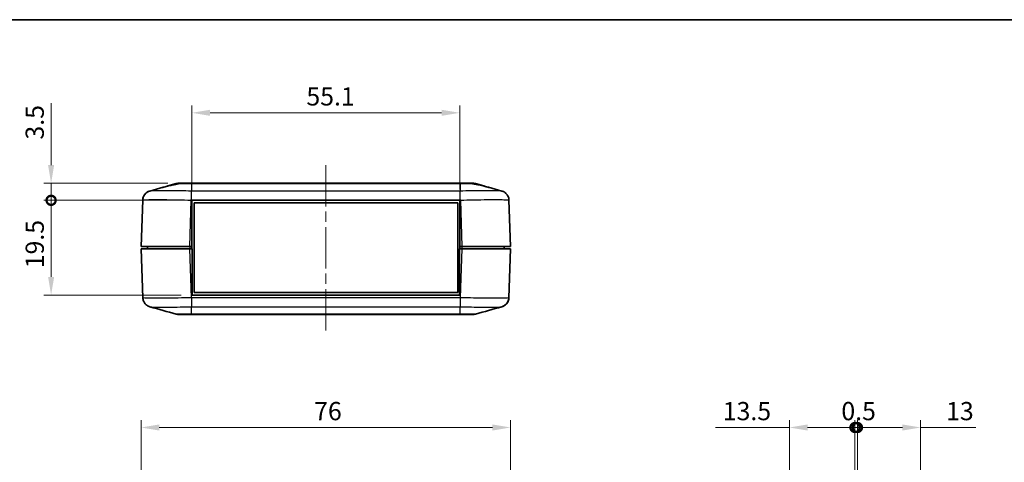
# Model space of a CAD drawing. Units: millimetres. Extents: x 0 to 2993, y 0 to 562.
# Drawn here: x 704 to 906, y 330 to 422 of the extents above; entities that cross this region are included whole.
import ezdxf

# ---------------------------------------------------------------- set-up
doc = ezdxf.new("R2010")
doc.units = ezdxf.units.MM
doc.header["$LTSCALE"] = 1.5
doc.linetypes.add('CHAIN', pattern=[0.3543, 0.2362, -0.0295, 0.0591, -0.0295])
doc.layers.get('Defpoints').update_dxf_attribs({"lineweight": 25})
for name, color, linetype, lineweight in [('Border (ISO)', 7, 'Continuous', 35), ('Centerline (ISO)', 131, 'Continuous', 18), ('Dimension (ISO)', 7, 'Continuous', 18), ('Visible (ISO)', 7, 'Continuous', 35), ('Visible Narrow (ISO)', 7, 'Continuous', 25)]:
    doc.layers.add(name, color=color, linetype=linetype, lineweight=lineweight)
doc.styles.add('Note Text (TK)', font='txt')
doc.dimstyles.new('Default - Method 1b (TK)', dxfattribs={"dimscale": 1.5, "dimtxt": 2.5, "dimasz": 2.5, "dimexe": 1, "dimexo": 1.5, "dimgap": 1, "dimtad": 1, "dimtoh": 1, "dimrnd": 1e-08, "dimdsep": 46, "dimtxsty": 'Note Text (TK)', "dimcen": 0.09, "dimdle": 5, "dimclrd": 100, "dimclre": 100, "dimclrt": 7, "dimadec": 1, "dimazin": 1, "dimtfac": 1, "dimtmove": 0, "dimatfit": 3, "dimfxl": 1, "dimtolj": 1, "dimlwd": -1, "dimlwe": -1, "dimarcsym": 0})

# ---------------------------------------------------------------- blocks, each defined once
blk = doc.blocks.new('図面枠 tk図枠')
at = {"layer": 'Border (ISO)'}
blk.add_line((14.5, 289), (405.5, 289), dxfattribs=at)
blk = doc.blocks.new('*D26')
at = {"layer": 'Defpoints', "color": 0}
for p in [(804.68, 337.61), (728.68, 309.11), (804.68, 309.11)]:
    blk.add_point(p, dxfattribs=at)
at = {"layer": 'Dimension (ISO)', "color": 100}
for p, q in [((728.68, 311.36), (728.68, 339.11)), ((804.68, 311.36), (804.68, 339.11)), ((732.43, 337.61), (800.93, 337.61))]:
    blk.add_line(p, q, dxfattribs=at)
for points in [[(732.43, 338.23), (732.43, 336.98), (728.68, 337.61)], [(800.93, 338.23), (800.93, 336.98), (804.68, 337.61)]]:
    blk.add_solid(points, dxfattribs=at)
at = {"layer": 'Dimension (ISO)', "color": 7, "insert": (764.28, 340.98), "char_height": 3.75, "attachment_point": 4, "style": 'Note Text (TK)'}
blk.add_mtext('\\A1;76', dxfattribs=at)
blk = doc.blocks.new('_DotSmall')
at = {"color": 0, "linetype": 'ByBlock', "const_width": 0.5}
blk.add_lwpolyline([(-0.0625, 0, 1), (0.0625, 0, 1)], format="xyb", close=True, dxfattribs=at)
blk = doc.blocks.new('*D29')
at = {"layer": 'Defpoints', "color": 0}
for p in [(739.13, 384.34), (710.17, 364.84), (739.18, 364.84)]:
    blk.add_point(p, dxfattribs=at)
at = {"layer": 'Dimension (ISO)', "color": 100}
for p, q in [((736.88, 384.34), (708.67, 384.34)), ((710.17, 384.34), (710.17, 368.59)), ((736.93, 364.84), (708.67, 364.84))]:
    blk.add_line(p, q, dxfattribs=at)
blk.add_solid([(709.55, 368.59), (710.8, 368.59), (710.17, 364.84)], dxfattribs=at)
at = {"layer": 'Dimension (ISO)', "color": 100, "xscale": 3.75, "yscale": 3.75, "zscale": 3.75, "rotation": 90}
blk.add_blockref('_DotSmall', (710.17, 384.34), dxfattribs=at)
at = {"layer": 'Dimension (ISO)', "color": 7, "insert": (706.8, 370.36), "char_height": 3.75, "attachment_point": 4, "rotation": 90, "style": 'Note Text (TK)'}
blk.add_mtext('\\A1;19.5', dxfattribs=at)
blk = doc.blocks.new('*D30')
at = {"layer": 'Defpoints', "color": 0}
for p in [(736.41, 387.84), (710.17, 384.34), (739.13, 384.34)]:
    blk.add_point(p, dxfattribs=at)
at = {"layer": 'Dimension (ISO)', "color": 100}
for p, q in [((710.17, 391.59), (710.17, 404.35)), ((734.16, 387.84), (708.67, 387.84)), ((710.17, 384.34), (710.17, 387.84)), ((736.88, 384.34), (708.67, 384.34)), ((710.17, 384.34), (710.17, 376.84))]:
    blk.add_line(p, q, dxfattribs=at)
blk.add_solid([(709.55, 391.59), (710.8, 391.59), (710.17, 387.84)], dxfattribs=at)
at = {"layer": 'Dimension (ISO)', "color": 100, "xscale": 3.75, "yscale": 3.75, "zscale": 3.75, "rotation": 90}
blk.add_blockref('_DotSmall', (710.17, 384.34), dxfattribs=at)
at = {"layer": 'Dimension (ISO)', "color": 7, "insert": (706.8, 396.84), "char_height": 3.75, "attachment_point": 4, "rotation": 90, "style": 'Note Text (TK)'}
blk.add_mtext('\\A1;3.5', dxfattribs=at)
blk = doc.blocks.new('*D31')
at = {"layer": 'Defpoints', "color": 0}
for p in [(794.23, 402.34), (739.13, 384.34), (794.23, 384.34)]:
    blk.add_point(p, dxfattribs=at)
at = {"layer": 'Dimension (ISO)', "color": 100}
for p, q in [((739.13, 386.59), (739.13, 403.84)), ((794.23, 386.59), (794.23, 403.84)), ((742.88, 402.34), (790.48, 402.34))]:
    blk.add_line(p, q, dxfattribs=at)
for points in [[(742.88, 402.97), (742.88, 401.72), (739.13, 402.34)], [(790.48, 402.97), (790.48, 401.72), (794.23, 402.34)]]:
    blk.add_solid(points, dxfattribs=at)
at = {"layer": 'Dimension (ISO)', "color": 7, "insert": (762.68, 405.72), "char_height": 3.75, "attachment_point": 4, "style": 'Note Text (TK)'}
blk.add_mtext('\\A1;55.1', dxfattribs=at)
blk = doc.blocks.new('*D32')
at = {"layer": 'Defpoints', "color": 0}
for p in [(875.52, 337.61), (875.52, 319.1), (862.02, 311.35)]:
    blk.add_point(p, dxfattribs=at)
at = {"layer": 'Dimension (ISO)', "color": 100}
for p, q in [((862.02, 313.6), (862.02, 339.11)), ((875.52, 321.35), (875.52, 339.11)), ((862.02, 337.61), (846.83, 337.61)), ((875.52, 337.61), (865.77, 337.61))]:
    blk.add_line(p, q, dxfattribs=at)
blk.add_solid([(865.77, 338.23), (865.77, 336.98), (862.02, 337.61)], dxfattribs=at)
at = {"layer": 'Dimension (ISO)', "color": 100, "xscale": 3.75, "yscale": 3.75, "zscale": 3.75}
blk.add_blockref('_DotSmall', (875.52, 337.61), dxfattribs=at)
at = {"layer": 'Dimension (ISO)', "color": 7, "insert": (848.33, 340.98), "char_height": 3.75, "attachment_point": 4, "style": 'Note Text (TK)'}
blk.add_mtext('\\A1;13.5', dxfattribs=at)
blk = doc.blocks.new('*D33')
at = {"layer": 'Defpoints', "color": 0}
for p in [(889.02, 337.61), (876.02, 319.1), (889.02, 311.37)]:
    blk.add_point(p, dxfattribs=at)
at = {"layer": 'Dimension (ISO)', "color": 100}
for p, q in [((876.02, 321.35), (876.02, 339.11)), ((889.02, 313.62), (889.02, 339.11)), ((876.02, 337.61), (885.27, 337.61)), ((889.02, 337.61), (900.37, 337.61))]:
    blk.add_line(p, q, dxfattribs=at)
blk.add_solid([(885.27, 338.23), (885.27, 336.98), (889.02, 337.61)], dxfattribs=at)
at = {"layer": 'Dimension (ISO)', "color": 100, "xscale": 3.75, "yscale": 3.75, "zscale": 3.75, "rotation": 180}
blk.add_blockref('_DotSmall', (876.02, 337.61), dxfattribs=at)
at = {"layer": 'Dimension (ISO)', "color": 7, "insert": (894.27, 340.98), "char_height": 3.75, "attachment_point": 4, "style": 'Note Text (TK)'}
blk.add_mtext('\\A1;13', dxfattribs=at)
blk = doc.blocks.new('*D34')
at = {"layer": 'Defpoints', "color": 0}
for p in [(876.02, 337.61), (875.52, 319.1), (876.02, 319.1)]:
    blk.add_point(p, dxfattribs=at)
at = {"layer": 'Dimension (ISO)', "color": 100}
for p, q in [((875.52, 321.35), (875.52, 339.11)), ((876.02, 321.35), (876.02, 339.11)), ((875.52, 337.61), (871.77, 337.61)), ((875.52, 337.61), (876.02, 337.61)), ((876.02, 337.61), (879.77, 337.61))]:
    blk.add_line(p, q, dxfattribs=at)
at = {"layer": 'Dimension (ISO)', "color": 100, "xscale": 3.75, "yscale": 3.75, "zscale": 3.75}
blk.add_blockref('_DotSmall', (875.52, 337.61), dxfattribs=at)
at = {"layer": 'Dimension (ISO)', "color": 100, "xscale": 3.75, "yscale": 3.75, "zscale": 3.75, "rotation": 180}
blk.add_blockref('_DotSmall', (876.02, 337.61), dxfattribs=at)
at = {"layer": 'Dimension (ISO)', "color": 7, "insert": (872.72, 340.98), "char_height": 3.75, "attachment_point": 4, "style": 'Note Text (TK)'}
blk.add_mtext('\\A1;0.5', dxfattribs=at)

msp = doc.modelspace()

# ---------------------------------------------------------------- linework, layer by layer
at = {"layer": 'Centerline (ISO)', "linetype": 'CHAIN', "ltscale": 23.990969}
msp.add_line((766.6797, 391.5948), (766.6797, 357.0948), dxfattribs=at)
at = {"layer": 'Visible (ISO)'}
for p, q in [((734.2031, 387.299), (735.8669, 387.7693)), ((736.411, 387.8448), (736.4108, 387.8448)), ((736.411, 387.8448), (737.3078, 387.8448)), ((739.0549, 387.8448), (737.3078, 387.8448)), ((794.3045, 387.8448), (739.0549, 387.8448)), ((796.0516, 387.8448), (794.3045, 387.8448)), ((796.0516, 387.8448), (796.9485, 387.8448)), ((796.9486, 387.8448), (796.9485, 387.8448)), ((797.4926, 387.7693), (799.1563, 387.299)), ((794.331, 385.3948), (794.3311, 385.3948)), ((729.013, 384.3888), (728.6797, 374.8448)), ((739.1297, 374.8448), (739.1297, 384.3448)), ((739.1297, 384.3448), (794.2297, 384.3448)), ((739.6047, 383.7948), (793.8047, 383.7948)), ((739.6047, 365.3948), (739.6047, 383.7948)), ((793.8047, 383.7948), (793.8047, 365.3948)), ((794.2297, 384.3448), (794.2297, 374.8448)), ((804.6797, 374.8448), (804.3465, 384.3881)), ((738.6736, 374.8448), (728.6797, 374.8448)), ((729.9797, 374.8448), (729.9797, 374.3448)), ((739.1297, 374.8448), (738.6736, 374.8448)), ((739.1297, 374.8448), (739.1297, 374.3448)), ((794.2297, 374.8448), (794.2297, 374.3448)), ((794.6858, 374.8448), (794.2297, 374.8448)), ((804.6797, 374.8448), (794.6858, 374.8448)), ((803.3797, 374.8448), (803.3797, 374.3448)), ((728.6797, 374.3448), (738.6736, 374.3448)), ((728.6797, 374.3448), (729.0304, 364.3015)), ((738.6736, 374.3448), (739.1797, 374.3448)), ((739.1797, 364.8448), (739.1797, 374.3448)), ((794.1797, 374.3448), (794.1797, 364.8448)), ((794.1797, 374.3448), (794.6858, 374.3448)), ((794.6858, 374.3448), (804.6797, 374.3448)), ((804.329, 364.3008), (804.6797, 374.3448)), ((794.1797, 364.8448), (739.1797, 364.8448)), ((793.8047, 365.3948), (739.6047, 365.3948)), ((739.0348, 363.7948), (739.0347, 363.7948)), ((736.4284, 360.8448), (736.4283, 360.8448)), ((736.4283, 360.8448), (739.0724, 360.8448)), ((739.0724, 360.8448), (794.2871, 360.8448)), ((794.2871, 360.8448), (796.9312, 360.8448)), ((796.931, 360.8448), (796.9312, 360.8448))]:
    msp.add_line(p, q, dxfattribs=at)
for centre, start, end in [((736.4108, 385.8448), 90, 105.76907), ((796.9486, 385.8448), 74.23093, 90), ((736.4283, 362.8448), 254.23093, 270), ((796.9312, 362.8448), 270, 285.76907)]:
    msp.add_arc(centre, 2, start, end, dxfattribs=at)
for points in [[(730.493, 386.2573), (732.2851, 386.7609), (734.0776, 387.2641), (735.8673, 387.7695)], [(730.493, 386.2573), (731.702, 386.5971), (732.911, 386.9369), (734.1195, 387.277)], [(797.4921, 387.7695), (799.2818, 387.2641), (801.0744, 386.7609), (802.8664, 386.2573)], [(799.2399, 387.277), (800.4484, 386.9369), (801.6574, 386.5971), (802.8664, 386.2573)], [(729.013, 384.3888), (729.0189, 384.5559), (729.0459, 384.7222), (729.0931, 384.8827)], [(804.329, 364.3008), (804.3231, 364.1337), (804.2961, 363.9673), (804.2489, 363.8069)], [(735.8848, 360.9201), (734.0951, 361.4254), (732.3025, 361.9286), (730.5105, 362.4322)], [(802.849, 362.4322), (801.0569, 361.9286), (799.2644, 361.4254), (797.4747, 360.9201)]]:
    msp.add_open_spline(points, degree=3, dxfattribs=at)
for points, knots in [([(736.6516, 387.7763), (736.4601, 387.7377), (736.2689, 387.7006), (735.761, 387.604), (735.4562, 387.5481), (734.9007, 387.4446), (734.6567, 387.398), (734.3166, 387.3268), (734.2009, 387.2999), (734.1195, 387.277)], [-0.363435919, -0.363435919, -0.363435919, -0.363435919, -0.304697337, -0.304697337, -0.204614643, -0.204614643, -0.102097776, -0.102097776, -0.024644335, -0.024644335, -0.024644335, -0.024644335]), ([(735.8669, 387.7693), (735.9542, 387.794), (736.0442, 387.8131), (736.2267, 387.8384), (736.3184, 387.8448), (736.411, 387.8448)], [-0.0563839782, -0.0563839782, -0.0563839782, -0.0563839782, -0.0279179742, -0.0279179742, 0, 0, 0, 0]), ([(737.3078, 387.8448), (737.2007, 387.8448), (737.0922, 387.8388), (736.8724, 387.8157), (736.7615, 387.7985), (736.6516, 387.7763)], [-0.0667245445, -0.0667245445, -0.0667245445, -0.0667245445, -0.0336620514, -0.0336620514, 0, 0, 0, 0]), ([(796.7079, 387.7763), (796.5962, 387.7989), (796.4835, 387.8162), (796.2637, 387.839), (796.157, 387.8448), (796.0516, 387.8448)], [-0.0667034986, -0.0667034986, -0.0667034986, -0.0667034986, -0.0325176309, -0.0325176309, 0, 0, 0, 0]), ([(799.2399, 387.277), (799.1696, 387.2968), (799.0736, 387.3195), (798.8017, 387.3779), (798.6129, 387.415), (798.116, 387.509), (797.7943, 387.5677), (797.2079, 387.678), (796.9582, 387.7259), (796.7079, 387.7763)], [-0.37306211, -0.37306211, -0.37306211, -0.37306211, -0.306121113, -0.306121113, -0.220565371, -0.220565371, -0.110928462, -0.110928462, -0.03399724, -0.03399724, -0.03399724, -0.03399724]), ([(796.9485, 387.8448), (797.0411, 387.8448), (797.1328, 387.8384), (797.3152, 387.8131), (797.4052, 387.794), (797.4926, 387.7693)], [-0.0563926452, -0.0563926452, -0.0563926452, -0.0563926452, -0.0284703173, -0.0284703173, 0, 0, 0, 0]), ([(730.493, 386.2573), (730.4541, 386.2464), (730.4094, 386.2328), (730.2999, 386.1938), (730.2353, 386.1688), (730.0703, 386.0894), (729.9694, 386.0365), (729.709, 385.8471), (729.5424, 385.7107), (729.2486, 385.2876), (729.1271, 385.0501), (729.0346, 384.6443), (729.0175, 384.517), (729.013, 384.3888)], [1.1895556723, 1.1895556723, 1.1895556723, 1.1895556723, 1.2013544975, 1.2013544975, 1.2131533227, 1.2131533227, 1.224952148, 1.224952148, 1.2367509732, 1.2367509732, 1.2450576797, 1.2450576797, 1.2485497984, 1.2485497984, 1.2485497984, 1.2485497984]), ([(729.013, 384.3888), (729.0205, 384.6033), (729.0644, 384.8142), (729.2021, 385.1979), (729.2983, 385.3641), (729.5179, 385.6672), (729.6395, 385.7821), (729.8872, 385.986), (730.0003, 386.0506), (730.1836, 386.1465), (730.2548, 386.1758), (730.3745, 386.2213), (730.4229, 386.2368), (730.4745, 386.2521), (730.4839, 386.2548), (730.493, 386.2573)], [0.0007079774, 0.0007079774, 0.0007079774, 0.0007079774, 0.0065518099, 0.0065518099, 0.0130355885, 0.0130355885, 0.0215550524, 0.0215550524, 0.0333539812, 0.0333539812, 0.04515291, 0.04515291, 0.0569518388, 0.0569518388, 0.0597026215, 0.0597026215, 0.0597026215, 0.0597026215]), ([(802.8664, 386.2573), (802.9054, 386.2464), (802.9501, 386.2328), (803.0595, 386.1938), (803.1241, 386.1688), (803.2892, 386.0894), (803.3901, 386.0365), (803.6505, 385.8471), (803.817, 385.7107), (804.1109, 385.2875), (804.2324, 385.0501), (804.3249, 384.6443), (804.342, 384.517), (804.3464, 384.3888)], [1.189555672, 1.189555672, 1.189555672, 1.189555672, 1.2013546008, 1.2013546008, 1.2131535296, 1.2131535296, 1.2249524584, 1.2249524584, 1.2367513872, 1.2367513872, 1.2450579298, 1.2450579298, 1.248550316, 1.248550316, 1.248550316, 1.248550316]), ([(730.5105, 362.4322), (730.4715, 362.4432), (730.4268, 362.4567), (730.3174, 362.4958), (730.2528, 362.5208), (730.0877, 362.6002), (729.9868, 362.6531), (729.7264, 362.8425), (729.5599, 362.9788), (729.266, 363.402), (729.1445, 363.6395), (729.052, 364.0453), (729.0349, 364.1726), (729.0305, 364.3008)], [1.1895556752, 1.1895556752, 1.1895556752, 1.1895556752, 1.2013546042, 1.2013546042, 1.2131535331, 1.2131535331, 1.224952462, 1.224952462, 1.236751391, 1.236751391, 1.2450579337, 1.2450579337, 1.2485503199, 1.2485503199, 1.2485503199, 1.2485503199]), ([(804.329, 364.3008), (804.3215, 364.0863), (804.2776, 363.8754), (804.1398, 363.4916), (804.0437, 363.3255), (803.8241, 363.0223), (803.7025, 362.9075), (803.4548, 362.7036), (803.3417, 362.6389), (803.1584, 362.5431), (803.0872, 362.5137), (802.9675, 362.4683), (802.9191, 362.4528), (802.8674, 362.4375), (802.858, 362.4348), (802.849, 362.4322)], [0.0007079774, 0.0007079774, 0.0007079774, 0.0007079774, 0.0065518099, 0.0065518099, 0.0130355886, 0.0130355886, 0.0215550526, 0.0215550526, 0.0333539815, 0.0333539815, 0.0451529105, 0.0451529105, 0.0569518394, 0.0569518394, 0.0597026221, 0.0597026221, 0.0597026221, 0.0597026221]), ([(802.849, 362.4322), (802.8879, 362.4432), (802.9326, 362.4567), (803.042, 362.4958), (803.1067, 362.5208), (803.2717, 362.6002), (803.3726, 362.6531), (803.633, 362.8425), (803.7995, 362.9788), (804.0934, 363.402), (804.2149, 363.6395), (804.3074, 364.0452), (804.3245, 364.1725), (804.329, 364.3007)], [1.1895556755, 1.1895556755, 1.1895556755, 1.1895556755, 1.2013545009, 1.2013545009, 1.2131533263, 1.2131533263, 1.2249521516, 1.2249521516, 1.236750977, 1.236750977, 1.2450576837, 1.2450576837, 1.2485498024, 1.2485498024, 1.2485498024, 1.2485498024])]:
    msp.add_open_spline(points, degree=3, knots=knots, dxfattribs=at)
at = {"layer": 'Visible Narrow (ISO)'}
for p, q in [((739.0578, 387.7693), (794.3016, 387.7693)), ((739.0578, 387.7693), (739.0578, 386.2429)), ((794.3016, 387.7693), (794.3016, 386.2429)), ((794.3016, 386.2429), (739.0578, 386.2429)), ((738.6736, 374.8448), (739.0069, 384.3881)), ((739.0069, 384.3881), (794.3526, 384.3881)), ((794.3525, 384.3888), (794.6858, 374.8448)), ((738.6736, 374.8448), (738.6736, 374.3448)), ((794.6858, 374.8448), (794.6858, 374.3448)), ((739.0244, 364.3008), (738.6736, 374.3448)), ((794.6858, 374.3448), (794.3351, 364.3015)), ((794.3351, 364.3015), (739.0244, 364.3015)), ((739.0753, 362.4467), (794.2842, 362.4467)), ((739.0753, 360.9202), (739.0753, 362.4466)), ((739.0753, 360.9202), (739.0753, 360.9202)), ((794.2842, 360.9202), (739.0753, 360.9202)), ((794.2842, 360.9202), (794.2842, 362.4466)), ((794.2842, 360.9202), (794.2842, 360.9202))]:
    msp.add_line(p, q, dxfattribs=at)
for points, knots in [([(736.6516, 387.7763), (736.7024, 387.7764), (736.7552, 387.7764), (736.9558, 387.7764), (737.1174, 387.7762), (737.5675, 387.7755), (737.8707, 387.7746), (738.4728, 387.7723), (738.7664, 387.7709), (739.0578, 387.7693)], [-0.226090923, -0.226090923, -0.226090923, -0.226090923, -0.206763156, -0.206763156, -0.155072367, -0.155072367, -0.072367104, -0.072367104, 0, 0, 0, 0]), ([(739.0549, 387.8448), (739.0549, 387.8448), (739.0549, 387.8448), (739.0554, 387.8447), (739.0559, 387.8383), (739.0569, 387.8132), (739.0573, 387.7943), (739.0578, 387.7693)], [-0.0002558258, -0.0002558258, -0.0002558258, -0.0002558258, 0, 0, 0.0273082999, 0.0273082999, 0.0548724531, 0.0548724531, 0.0548724531, 0.0548724531]), ([(794.3045, 387.8448), (794.3045, 387.8448), (794.3045, 387.8448), (794.304, 387.8447), (794.3035, 387.8383), (794.3026, 387.8132), (794.3021, 387.7943), (794.3016, 387.7693)], [-0.0551282943, -0.0551282943, -0.0551282943, -0.0551282943, -0.0548724684, -0.0548724684, -0.0275641608, -0.0275641608, 0, 0, 0, 0]), ([(794.3016, 387.7693), (794.5972, 387.7709), (794.895, 387.7723), (795.4362, 387.7744), (795.6804, 387.7751), (796.0538, 387.7759), (796.191, 387.7762), (796.3998, 387.7764), (796.4766, 387.7764), (796.6043, 387.7764), (796.6571, 387.7764), (796.7079, 387.7763)], [-0.413526312, -0.413526312, -0.413526312, -0.413526312, -0.340125391, -0.340125391, -0.273961181, -0.273961181, -0.23260855, -0.23260855, -0.206763156, -0.206763156, -0.187435389, -0.187435389, -0.187435389, -0.187435389]), ([(739.0578, 386.2429), (738.2646, 386.2614), (737.4617, 386.2775), (736.0012, 386.3018), (735.3408, 386.3106), (734.3305, 386.3204), (733.959, 386.323), (733.3942, 386.3254), (733.1863, 386.3258), (732.5941, 386.3258), (732.2343, 386.324), (731.4194, 386.3146), (731.0404, 386.3043), (730.6381, 386.2805), (730.5373, 386.2696), (730.4933, 386.2573)], [-1.24925829, -1.24925829, -1.24925829, -1.24925829, -1.02751495, -1.02751495, -0.82763362, -0.82763362, -0.70270779, -0.70270779, -0.62462915, -0.62462915, -0.46847186, -0.46847186, -0.2186202, -0.2186202, -0.05970262, -0.05970262, -0.05970262, -0.05970262]), ([(739.0069, 384.3888), (739.0124, 384.5986), (739.0179, 384.8073), (739.0232, 385.0046), (739.0284, 385.2019), (739.0334, 385.3877), (739.038, 385.5529), (739.0425, 385.7181), (739.0465, 385.8627), (739.0498, 385.9797), (739.0532, 386.0966), (739.0559, 386.1858), (739.0578, 386.2429)], [0, 0, 0, 0, 0.25000006, 0.25000006, 0.25000006, 0.50000013, 0.50000013, 0.50000013, 0.75000019, 0.75000019, 0.75000019, 1.00000025, 1.00000025, 1.00000025, 1.00000025]), ([(802.8662, 386.2573), (802.8213, 386.2698), (802.7173, 386.281), (802.3563, 386.3018), (802.0728, 386.3106), (801.4799, 386.3204), (801.2207, 386.323), (800.7566, 386.3254), (800.5679, 386.3258), (799.9758, 386.3258), (799.5385, 386.324), (798.3203, 386.3146), (797.5, 386.3043), (795.8752, 386.2771), (795.0837, 386.2611), (794.3016, 386.2429)], [-1.18955567, -1.18955567, -1.18955567, -1.18955567, -1.02751495, -1.02751495, -0.82763362, -0.82763362, -0.70270779, -0.70270779, -0.62462915, -0.62462915, -0.46847186, -0.46847186, -0.2186202, -0.2186202, 0, 0, 0, 0]), ([(794.3526, 384.3881), (794.3483, 384.598), (794.3441, 384.8068), (794.3398, 385.0041), (794.3356, 385.2014), (794.3313, 385.3873), (794.3271, 385.5526), (794.3229, 385.7179), (794.3186, 385.8625), (794.3144, 385.9795), (794.3101, 386.0965), (794.3059, 386.1857), (794.3016, 386.2429)], [0, 0, 0, 0, 0.25000324, 0.25000324, 0.25000324, 0.50000648, 0.50000648, 0.50000648, 0.75000972, 0.75000972, 0.75000972, 1.00001296, 1.00001296, 1.00001296, 1.00001296]), ([(729.013, 384.3888), (729.0138, 384.4116), (729.1404, 384.4316), (729.6741, 384.4657), (730.1149, 384.4787), (731.0638, 384.4906), (731.483, 384.4928), (732.1731, 384.4928), (732.4155, 384.4923), (733.0739, 384.4893), (733.5069, 384.486), (734.6847, 384.4737), (735.4546, 384.4626), (737.1538, 384.4321), (738.0862, 384.4119), (739.0069, 384.3888)], [0.0007085, 0.0007085, 0.0007085, 0.0007085, 0.2186202, 0.2186202, 0.46847186, 0.46847186, 0.62462915, 0.62462915, 0.70270779, 0.70270779, 0.82763362, 0.82763362, 1.02751495, 1.02751495, 1.24855031, 1.24855031, 1.24855031, 1.24855031]), ([(794.3525, 384.3888), (795.2603, 384.4116), (796.1793, 384.4316), (798.07, 384.4657), (799.0264, 384.4787), (800.4465, 384.4906), (800.9563, 384.4928), (801.6464, 384.4928), (801.8663, 384.4923), (802.4069, 384.4893), (802.7089, 384.486), (803.3989, 384.4737), (803.7284, 384.4626), (804.2153, 384.4321), (804.3456, 384.4119), (804.3464, 384.3888)], [0.0007085, 0.0007085, 0.0007085, 0.0007085, 0.2186202, 0.2186202, 0.46847186, 0.46847186, 0.62462915, 0.62462915, 0.70270779, 0.70270779, 0.82763362, 0.82763362, 1.02751495, 1.02751495, 1.24855032, 1.24855032, 1.24855032, 1.24855032]), ([(739.0244, 364.3008), (738.1166, 364.278), (737.1976, 364.258), (735.3069, 364.2238), (734.3505, 364.2109), (732.9304, 364.199), (732.4206, 364.1967), (731.7305, 364.1967), (731.5106, 364.1973), (730.97, 364.2003), (730.6681, 364.2036), (729.978, 364.2158), (729.6485, 364.2269), (729.1616, 364.2574), (729.0313, 364.2776), (729.0305, 364.3008)], [0.0007085, 0.0007085, 0.0007085, 0.0007085, 0.2186202, 0.2186202, 0.46847186, 0.46847186, 0.62462915, 0.62462915, 0.70270779, 0.70270779, 0.82763362, 0.82763362, 1.02751495, 1.02751495, 1.24855032, 1.24855032, 1.24855032, 1.24855032]), ([(739.0244, 364.3015), (739.0286, 364.0915), (739.0328, 363.8828), (739.0371, 363.6855), (739.0413, 363.4881), (739.0456, 363.3023), (739.0498, 363.137), (739.054, 362.9717), (739.0583, 362.827), (739.0625, 362.7101), (739.0668, 362.5931), (739.071, 362.5038), (739.0753, 362.4467)], [0, 0, 0, 0, 0.25000324, 0.25000324, 0.25000324, 0.50000648, 0.50000648, 0.50000648, 0.75000972, 0.75000972, 0.75000972, 1.00001296, 1.00001296, 1.00001296, 1.00001296]), ([(794.3351, 364.3008), (794.3296, 364.0909), (794.324, 363.8822), (794.3188, 363.685), (794.3135, 363.4877), (794.3085, 363.3019), (794.304, 363.1367), (794.2995, 362.9714), (794.2955, 362.8268), (794.2921, 362.7099), (794.2888, 362.593), (794.2861, 362.5038), (794.2842, 362.4466)], [0, 0, 0, 0, 0.25000006, 0.25000006, 0.25000006, 0.50000013, 0.50000013, 0.50000013, 0.75000019, 0.75000019, 0.75000019, 1.00000025, 1.00000025, 1.00000025, 1.00000025]), ([(804.329, 364.3008), (804.3282, 364.278), (804.2016, 364.258), (803.6679, 364.2238), (803.2271, 364.2109), (802.2782, 364.199), (801.859, 364.1967), (801.1689, 364.1967), (800.9265, 364.1973), (800.2681, 364.2003), (799.835, 364.2036), (798.6573, 364.2158), (797.8874, 364.2269), (796.1882, 364.2574), (795.2558, 364.2776), (794.3351, 364.3008)], [0.0007085, 0.0007085, 0.0007085, 0.0007085, 0.2186202, 0.2186202, 0.46847186, 0.46847186, 0.62462915, 0.62462915, 0.70270779, 0.70270779, 0.82763362, 0.82763362, 1.02751495, 1.02751495, 1.24855032, 1.24855032, 1.24855032, 1.24855032]), ([(730.5107, 362.4322), (730.5556, 362.4197), (730.6596, 362.4086), (731.0206, 362.3877), (731.3041, 362.3789), (731.897, 362.3692), (732.1563, 362.3666), (732.6203, 362.3642), (732.809, 362.3638), (733.4011, 362.3638), (733.8384, 362.3656), (735.0566, 362.375), (735.8769, 362.3853), (737.5017, 362.4125), (738.2932, 362.4284), (739.0753, 362.4466)], [-1.18955568, -1.18955568, -1.18955568, -1.18955568, -1.02751495, -1.02751495, -0.82763362, -0.82763362, -0.70270779, -0.70270779, -0.62462915, -0.62462915, -0.46847186, -0.46847186, -0.2186202, -0.2186202, 0, 0, 0, 0]), ([(739.0753, 360.9202), (738.7797, 360.9186), (738.4819, 360.9172), (737.9407, 360.9152), (737.6965, 360.9144), (737.3231, 360.9136), (737.1859, 360.9134), (736.9771, 360.9132), (736.9003, 360.9132), (736.6812, 360.9132), (736.548, 360.9133), (736.2455, 360.9141), (736.1039, 360.915), (735.9327, 360.9172), (735.8902, 360.9185), (735.8848, 360.9201)], [-0.413526313, -0.413526313, -0.413526313, -0.413526313, -0.340125392, -0.340125392, -0.273961182, -0.273961182, -0.232608551, -0.232608551, -0.206763156, -0.206763156, -0.155072367, -0.155072367, -0.072367105, -0.072367105, -0.002671263, -0.002671263, -0.002671263, -0.002671263]), ([(739.0724, 360.8448), (739.0724, 360.8448), (739.0724, 360.8448), (739.0729, 360.8449), (739.0734, 360.8512), (739.0743, 360.8763), (739.0748, 360.8952), (739.0753, 360.9202)], [-0.0551282943, -0.0551282943, -0.0551282943, -0.0551282943, -0.0548724684, -0.0548724684, -0.0275641608, -0.0275641608, 0, 0, 0, 0]), ([(794.2842, 362.4466), (795.0774, 362.4282), (795.8803, 362.412), (797.3408, 362.3877), (798.0012, 362.3789), (799.0115, 362.3692), (799.383, 362.3666), (799.9478, 362.3642), (800.1557, 362.3638), (800.7479, 362.3638), (801.1076, 362.3656), (801.9225, 362.375), (802.3016, 362.3853), (802.7039, 362.409), (802.8047, 362.42), (802.8487, 362.4322)], [-1.2492583, -1.2492583, -1.2492583, -1.2492583, -1.02751495, -1.02751495, -0.82763362, -0.82763362, -0.70270779, -0.70270779, -0.62462915, -0.62462915, -0.46847186, -0.46847186, -0.2186202, -0.2186202, -0.05970262, -0.05970262, -0.05970262, -0.05970262]), ([(794.2871, 360.8448), (794.2871, 360.8448), (794.2871, 360.8448), (794.2866, 360.8449), (794.2861, 360.8512), (794.2851, 360.8763), (794.2846, 360.8952), (794.2842, 360.9202)], [-0.0002558258, -0.0002558258, -0.0002558258, -0.0002558258, 0, 0, 0.0273082999, 0.0273082999, 0.0548724531, 0.0548724531, 0.0548724531, 0.0548724531]), ([(797.4747, 360.9201), (797.4692, 360.9185), (797.4254, 360.9172), (797.2696, 360.9152), (797.1636, 360.9144), (796.9431, 360.9136), (796.8469, 360.9134), (796.675, 360.9132), (796.6052, 360.9132), (796.3862, 360.9132), (796.2246, 360.9133), (795.7744, 360.9141), (795.4713, 360.915), (794.8691, 360.9173), (794.5756, 360.9186), (794.2842, 360.9202)], [-0.41085505, -0.41085505, -0.41085505, -0.41085505, -0.340125392, -0.340125392, -0.273961182, -0.273961182, -0.232608551, -0.232608551, -0.206763156, -0.206763156, -0.155072367, -0.155072367, -0.072367105, -0.072367105, 0, 0, 0, 0])]:
    msp.add_open_spline(points, degree=3, knots=knots, dxfattribs=at)
msp.add_open_spline([(797.4926, 387.7693), (797.4925, 387.7694), (797.4924, 387.7695), (797.4921, 387.7695)], degree=3, dxfattribs=at)

# ---------------------------------------------------------------- block references
at = {"xscale": 1.5, "yscale": 1.5, "zscale": 1.5}
msp.add_blockref('図面枠 tk図枠', (579.75, -12), dxfattribs=at)

# ---------------------------------------------------------------- dimensions: what is measured, and where the dimension line sits
at = {"layer": 'Dimension (ISO)', "color": 100}
for base, p1, p2, angle, override, picture, middle in [((794.2297, 402.3448), (739.1297, 384.3448), (794.2297, 384.3448), 180, {"dimgap": 1, "dimtoh": 0, "dimdec": 2, "dimtol": 0, "dimlim": 0, "dimtp": 0, "dimtm": 0, "dimtdec": 2, "dimtofl": 0, "dimatfit": 1}, '*D31', (766.6797, 402.3448)), ((710.1736, 384.3448), (736.411, 387.8448), (739.1297, 384.3448), 90, {"dimgap": 1, "dimtoh": 0, "dimdec": 2, "dimblk2": 'DotSmall', "dimsah": 1, "dimdle": 0, "dimtol": 0, "dimlim": 0, "dimtp": 0, "dimtm": 0, "dimtdec": 2, "dimtofl": 1, "dimatfit": 1}, '*D30', (710.1736, 399.849)), ((710.1736, 364.8448), (739.1297, 384.3448), (739.1797, 364.8448), 90, {"dimgap": 1, "dimtoh": 0, "dimdec": 2, "dimblk1": 'DotSmall', "dimsah": 1, "dimdle": 0, "dimtol": 0, "dimlim": 0, "dimtp": 0, "dimtm": 0, "dimtdec": 2, "dimtofl": 0, "dimatfit": 1}, '*D29', (710.1736, 374.5798)), ((875.5218, 337.6052), (862.0218, 311.3506), (875.5218, 319.0991), 180, {"dimgap": 1, "dimtoh": 0, "dimdec": 2, "dimblk2": 'DotSmall', "dimsah": 1, "dimdle": 0, "dimtol": 0, "dimlim": 0, "dimtp": 0, "dimtm": 0, "dimtdec": 2, "dimtofl": 0, "dimatfit": 2}, '*D32', (852.553, 337.6052)), ((876.0218, 337.6052), (875.5218, 319.0991), (876.0218, 319.0991), 180, {"dimgap": 1, "dimtoh": 0, "dimdec": 2, "dimblk1": 'DotSmall', "dimblk2": 'DotSmall', "dimsah": 1, "dimdle": 0, "dimtol": 0, "dimlim": 0, "dimtp": 0, "dimtm": 0, "dimtdec": 2, "dimtofl": 1, "dimatfit": 1}, '*D34', (875.7718, 337.6052)), ((889.0218, 337.6052), (876.0218, 319.0991), (889.0218, 311.3679), 180, {"dimgap": 1, "dimtoh": 0, "dimdec": 2, "dimblk1": 'DotSmall', "dimsah": 1, "dimdle": 0, "dimtol": 0, "dimlim": 0, "dimtp": 0, "dimtm": 0, "dimtdec": 2, "dimtofl": 0, "dimatfit": 2}, '*D33', (896.5729, 337.6052))]:
    dim = msp.add_linear_dim(base=base, p1=p1, p2=p2, angle=angle, dimstyle='Default - Method 1b (TK)', override=override, dxfattribs=at)
    dim.commit()
    dim.dimension.update_dxf_attribs({"geometry": picture, "text_midpoint": middle, "dimtype": 160})
dim = msp.add_linear_dim(base=(804.6797, 337.6052), p1=(728.6797, 309.1052), p2=(804.6797, 309.1052), dimstyle='Default - Method 1b (TK)', override={"dimgap": 1, "dimtoh": 0, "dimdec": 2, "dimtol": 0, "dimlim": 0, "dimtp": 0, "dimtm": 0, "dimtdec": 2, "dimtofl": 0, "dimatfit": 1}, dxfattribs=at)
dim.commit()
dim.dimension.update_dxf_attribs({"geometry": '*D26', "text_midpoint": (766.6797, 337.6052), "dimtype": 160})

doc.saveas('drawing.dxf')
